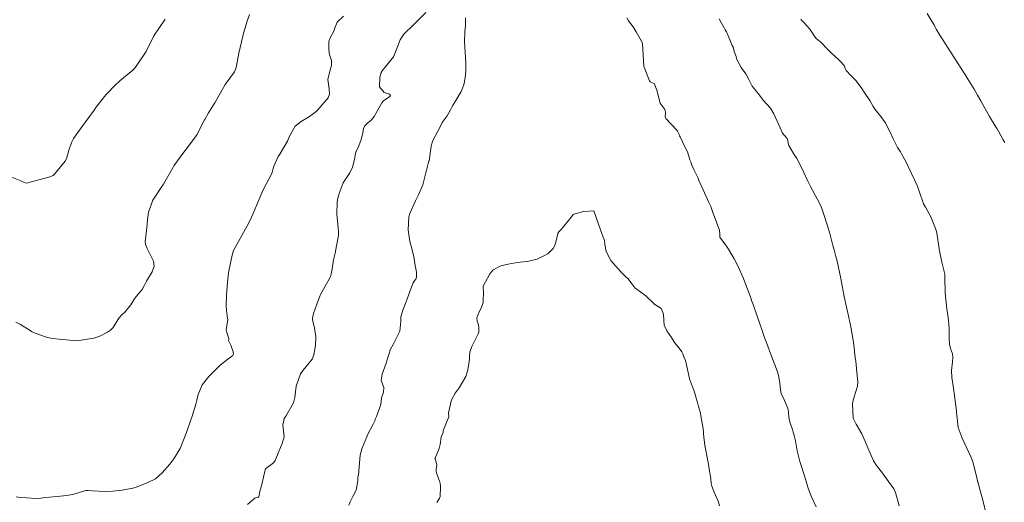
# Model space of a CAD drawing. Units: metres. Extents: x 778035 to 1557710, y 8146213 to 16294653.
# Drawn here: x 778514 to 778578, y 8146935 to 8146967 of the extents above; entities that cross this region are included whole.
import ezdxf

# ---------------------------------------------------------------- set-up
doc = ezdxf.new("R2010")
doc.units = ezdxf.units.M
doc.header["$LTSCALE"] = 25
doc.layers.add('Curva Indice', color=36, linetype='Continuous')

msp = doc.modelspace()

# ---------------------------------------------------------------- linework, layer by layer
at = {"layer": 'Curva Indice', "color": 36, "linetype": 'Continuous', "lineweight": 13, "flags": 128}
for points, elevation in [([(778523.2442, 8146966.7689), (778523.1993, 8146966.7091), (778522.5486, 8146965.7428), (778522.4949, 8146965.649), (778522.0045, 8146964.6693), (778521.8741, 8146964.4612), (778521.3102, 8146963.6453), (778521.1473, 8146963.4482), (778520.3001, 8146962.7466), (778520.2626, 8146962.7146), (778519.9986, 8146962.4556), (778519.4685, 8146961.9212), (778519.3809, 8146961.8233), (778518.7317, 8146961.0003), (778518.6158, 8146960.8438), (778518.0059, 8146960.0097), (778517.8854, 8146959.8439), (778517.2788, 8146958.9872), (778517.1813, 8146958.8203), (778516.9886, 8146958.2889), (778516.8046, 8146957.663), (778516.7307, 8146957.5123), (778516.0196, 8146956.6528), (778515.9328, 8146956.5788), (778515.6635, 8146956.4557), (778514.1952, 8146956.0803), (778514.0501, 8146956.1091), (778513.8436, 8146956.2156), (778513.1717, 8146956.4877)], 145), ([(778523.2442, 8146966.7689), (778523.1993, 8146966.7091), (778522.5486, 8146965.7428), (778522.4949, 8146965.649), (778522.0045, 8146964.6693), (778521.8741, 8146964.4612), (778521.3102, 8146963.6453), (778521.1473, 8146963.4482), (778520.3001, 8146962.7466), (778520.2626, 8146962.7146), (778519.9986, 8146962.4556), (778519.4685, 8146961.9212), (778519.3809, 8146961.8233), (778518.7317, 8146961.0003), (778518.6158, 8146960.8438), (778518.0059, 8146960.0097), (778517.8854, 8146959.8439), (778517.2788, 8146958.9872), (778517.1813, 8146958.8203), (778516.9886, 8146958.2889), (778516.8046, 8146957.663), (778516.7307, 8146957.5123), (778516.0196, 8146956.6528), (778515.9328, 8146956.5788), (778515.6635, 8146956.4557), (778514.1952, 8146956.0803), (778514.0501, 8146956.1091), (778513.8436, 8146956.2156), (778513.1717, 8146956.4877)], 145), ([(778528.7658, 8146967.0719), (778528.5854, 8146966.5737), (778528.343, 8146965.7788), (778528.3338, 8146965.726), (778528.3205, 8146965.6562), (778528.0594, 8146964.5535), (778527.8826, 8146963.6191), (778527.7728, 8146963.3436), (778527.1759, 8146962.5015), (778527.0699, 8146962.3216), (778526.4862, 8146961.3034), (778526.4561, 8146961.2566), (778526.083, 8146960.6606), (778525.8307, 8146960.2286), (778525.8136, 8146960.1962), (778525.3207, 8146959.2288), (778525.2278, 8146959.0898), (778524.5548, 8146958.2084), (778524.4698, 8146958.0904), (778523.8241, 8146957.1999), (778523.7476, 8146957.0805), (778523.2525, 8146956.1984), (778523.1336, 8146955.9983), (778522.9929, 8146955.7904), (778522.4416, 8146954.9538), (778522.1594, 8146954.1821), (778522.0999, 8146953.6742), (778522.058, 8146953.1793), (778521.9403, 8146952.2542), (778521.9631, 8146952.0805), (778522.0861, 8146951.8172), (778522.489, 8146950.9857), (778522.5374, 8146950.662), (778522.3996, 8146950.2805), (778522.0349, 8146949.6747), (778521.9341, 8146949.4558), (778521.7435, 8146949.1301), (778521.3546, 8146948.6724), (778521.2016, 8146948.4525), (778521.0133, 8146948.1436), (778520.652, 8146947.6697), (778520.4338, 8146947.4737), (778520.2347, 8146947.2643), (778519.8572, 8146946.6569), (778519.6942, 8146946.4794), (778519.4792, 8146946.345), (778518.9789, 8146946.0921), (778518.5895, 8146945.9585), (778518.1584, 8146945.8884), (778517.7612, 8146945.8232), (778517.4759, 8146945.7974), (778515.871, 8146945.9429), (778515.6743, 8146945.972), (778515.5442, 8146946.0035), (778514.6531, 8146946.3327), (778514.5333, 8146946.3954), (778514.4388, 8146946.4563), (778513.8105, 8146946.8584), (778513.5083, 8146947.0095)], 142.5), ([(778528.7658, 8146967.0719), (778528.5854, 8146966.5737), (778528.343, 8146965.7788), (778528.3338, 8146965.726), (778528.3205, 8146965.6562), (778528.0594, 8146964.5535), (778527.8826, 8146963.6191), (778527.7728, 8146963.3436), (778527.1759, 8146962.5015), (778527.0699, 8146962.3216), (778526.4862, 8146961.3034), (778526.4561, 8146961.2566), (778526.083, 8146960.6606), (778525.8307, 8146960.2286), (778525.8136, 8146960.1962), (778525.3207, 8146959.2288), (778525.2278, 8146959.0898), (778524.5548, 8146958.2084), (778524.4698, 8146958.0904), (778523.8241, 8146957.1999), (778523.7476, 8146957.0805), (778523.2525, 8146956.1984), (778523.1336, 8146955.9983), (778522.9929, 8146955.7904), (778522.4416, 8146954.9538), (778522.1594, 8146954.1821), (778522.0999, 8146953.6742), (778522.058, 8146953.1793), (778521.9403, 8146952.2542), (778521.9631, 8146952.0805), (778522.0861, 8146951.8172), (778522.489, 8146950.9857), (778522.5374, 8146950.662), (778522.3996, 8146950.2805), (778522.0349, 8146949.6747), (778521.9341, 8146949.4558), (778521.7435, 8146949.1301), (778521.3546, 8146948.6724), (778521.2016, 8146948.4525), (778521.0133, 8146948.1436), (778520.652, 8146947.6697), (778520.4338, 8146947.4737), (778520.2347, 8146947.2643), (778519.8572, 8146946.6569), (778519.6942, 8146946.4794), (778519.4792, 8146946.345), (778518.9789, 8146946.0921), (778518.5895, 8146945.9585), (778518.1584, 8146945.8884), (778517.7612, 8146945.8232), (778517.4759, 8146945.7974), (778515.871, 8146945.9429), (778515.6743, 8146945.972), (778515.5442, 8146946.0035), (778514.6531, 8146946.3327), (778514.5333, 8146946.3954), (778514.4388, 8146946.4563), (778513.8105, 8146946.8584), (778513.5083, 8146947.0095)], 142.5), ([(778534.8808, 8146966.9655), (778534.4882, 8146966.5846), (778534.3127, 8146966.1468), (778534.2866, 8146966.0246), (778534.1545, 8146965.7892), (778533.9785, 8146965.4713), (778533.9426, 8146965.2873), (778533.9266, 8146964.8992), (778533.9627, 8146964.5348), (778534.1039, 8146964.0799), (778534.1077, 8146963.7489), (778534.0214, 8146963.4702), (778533.864, 8146962.8334), (778533.9577, 8146962.2148), (778533.9796, 8146961.8696), (778533.8926, 8146961.645), (778533.2219, 8146960.8611), (778533.1128, 8146960.749), (778532.6764, 8146960.429), (778532.1211, 8146960.0982), (778531.7304, 8146959.7842), (778531.3588, 8146959.1283), (778531.2396, 8146958.8157), (778530.7295, 8146957.9651), (778530.6268, 8146957.8079), (778530.355, 8146957.1879), (778530.2372, 8146956.7953), (778530.1874, 8146956.6639), (778529.6977, 8146955.7167), (778529.5613, 8146955.4319), (778529.2187, 8146954.6203), (778528.9931, 8146954.0908), (778528.7325, 8146953.5267), (778528.3721, 8146952.8551), (778528.1385, 8146952.4642), (778527.7206, 8146951.6726), (778527.6193, 8146951.3732), (778527.4748, 8146950.6669), (778527.389, 8146950.2149), (778527.3206, 8146949.6134), (778527.2799, 8146949.0391), (778527.2544, 8146948.731), (778527.2374, 8146948.0841), (778527.2576, 8146947.7678), (778527.3274, 8146947.2542), (778527.3336, 8146947.172), (778527.2299, 8146946.5081), (778527.27, 8146946.3244), (778527.407, 8146945.9424), (778527.4104, 8146945.8938), (778527.3914, 8146945.8019), (778527.5301, 8146945.506), (778527.6964, 8146945.0709), (778527.7027, 8146944.9229), (778527.6656, 8146944.8392), (778527.3501, 8146944.5856), (778526.849, 8146944.2102), (778526.5605, 8146943.9227), (778526.1044, 8146943.4593), (778525.6595, 8146942.9156), (778525.4059, 8146942.2795), (778525.3293, 8146941.9168), (778525.2553, 8146941.6462), (778525.0096, 8146940.881), (778524.9268, 8146940.6255), (778524.6431, 8146939.8134), (778524.4348, 8146939.2678), (778524.2223, 8146938.7603), (778523.8273, 8146938.0898), (778523.5471, 8146937.7477), (778523.0606, 8146937.1743), (778522.6212, 8146936.7845), (778522.1214, 8146936.5399), (778521.4177, 8146936.2619), (778521.1408, 8146936.1722), (778520.4522, 8146936.0401), (778520.2318, 8146936.0154), (778519.8335, 8146935.9815), (778519.3128, 8146935.9596), (778518.5142, 8146935.9925), (778518.1735, 8146936.0162), (778518.0962, 8146936.0134), (778517.9233, 8146935.9732), (778517.222, 8146935.7672), (778516.8221, 8146935.6952), (778516.212, 8146935.6425), (778515.4513, 8146935.5761), (778515.1289, 8146935.523), (778514.8381, 8146935.4998), (778514.1949, 8146935.5436), (778513.7805, 8146935.5739), (778513.5374, 8146935.6082)], 140), ([(778534.8808, 8146966.9655), (778534.4882, 8146966.5846), (778534.3127, 8146966.1468), (778534.2866, 8146966.0246), (778534.1545, 8146965.7892), (778533.9785, 8146965.4713), (778533.9426, 8146965.2873), (778533.9266, 8146964.8992), (778533.9627, 8146964.5348), (778534.1039, 8146964.0799), (778534.1077, 8146963.7489), (778534.0214, 8146963.4702), (778533.864, 8146962.8334), (778533.9577, 8146962.2148), (778533.9796, 8146961.8696), (778533.8926, 8146961.645), (778533.2219, 8146960.8611), (778533.1128, 8146960.749), (778532.6764, 8146960.429), (778532.1211, 8146960.0982), (778531.7304, 8146959.7842), (778531.3588, 8146959.1283), (778531.2396, 8146958.8157), (778530.7295, 8146957.9651), (778530.6268, 8146957.8079), (778530.355, 8146957.1879), (778530.2372, 8146956.7953), (778530.1874, 8146956.6639), (778529.6977, 8146955.7167), (778529.5613, 8146955.4319), (778529.2187, 8146954.6203), (778528.9931, 8146954.0908), (778528.7325, 8146953.5267), (778528.3721, 8146952.8551), (778528.1385, 8146952.4642), (778527.7206, 8146951.6726), (778527.6193, 8146951.3732), (778527.4748, 8146950.6669), (778527.389, 8146950.2149), (778527.3206, 8146949.6134), (778527.2799, 8146949.0391), (778527.2544, 8146948.731), (778527.2374, 8146948.0841), (778527.2576, 8146947.7678), (778527.3274, 8146947.2542), (778527.3336, 8146947.172), (778527.2299, 8146946.5081), (778527.27, 8146946.3244), (778527.407, 8146945.9424), (778527.4104, 8146945.8938), (778527.3914, 8146945.8019), (778527.5301, 8146945.506), (778527.6964, 8146945.0709), (778527.7027, 8146944.9229), (778527.6656, 8146944.8392), (778527.3501, 8146944.5856), (778526.849, 8146944.2102), (778526.5605, 8146943.9227), (778526.1044, 8146943.4593), (778525.6595, 8146942.9156), (778525.4059, 8146942.2795), (778525.3293, 8146941.9168), (778525.2553, 8146941.6462), (778525.0096, 8146940.881), (778524.9268, 8146940.6255), (778524.6431, 8146939.8134), (778524.4348, 8146939.2678), (778524.2223, 8146938.7603), (778523.8273, 8146938.0898), (778523.5471, 8146937.7477), (778523.0606, 8146937.1743), (778522.6212, 8146936.7845), (778522.1214, 8146936.5399), (778521.4177, 8146936.2619), (778521.1408, 8146936.1722), (778520.4522, 8146936.0401), (778520.2318, 8146936.0154), (778519.8335, 8146935.9815), (778519.3128, 8146935.9596), (778518.5142, 8146935.9925), (778518.1735, 8146936.0162), (778518.0962, 8146936.0134), (778517.9233, 8146935.9732), (778517.222, 8146935.7672), (778516.8221, 8146935.6952), (778516.212, 8146935.6425), (778515.4513, 8146935.5761), (778515.1289, 8146935.523), (778514.8381, 8146935.4998), (778514.1949, 8146935.5436), (778513.7805, 8146935.5739), (778513.5374, 8146935.6082)], 140), ([(778540.2691, 8146967.2048), (778539.614, 8146966.5426), (778539.4648, 8146966.4008), (778538.8304, 8146965.7886), (778538.5916, 8146965.4247), (778538.1801, 8146964.3489), (778538.1567, 8146964.3057), (778537.4158, 8146963.4021), (778537.3455, 8146963.2808), (778537.2582, 8146962.9901), (778537.232, 8146962.3634), (778537.5349, 8146961.9753), (778537.9018, 8146961.8689), (778537.9522, 8146961.7979), (778537.9131, 8146961.7351), (778537.5116, 8146961.4363), (778537.3995, 8146961.3062), (778536.8991, 8146960.4281), (778536.7205, 8146960.2117), (778536.4517, 8146959.9965), (778536.2572, 8146959.7912), (778536.2022, 8146959.6383), (778536.1552, 8146959.3412), (778536.0307, 8146958.8513), (778535.8454, 8146958.4075), (778535.7495, 8146958.2077), (778535.6834, 8146958.0015), (778535.6019, 8146957.6144), (778535.4687, 8146957.1142), (778535.2948, 8146956.753), (778534.8739, 8146956.0988), (778534.6062, 8146955.4085), (778534.528, 8146955.0852), (778534.4817, 8146954.8564), (778534.4467, 8146954.0247), (778534.5411, 8146953.1888), (778534.5755, 8146952.9208), (778534.5579, 8146952.6535), (778534.4384, 8146951.9786), (778534.3384, 8146951.4972), (778534.2401, 8146951.0694), (778534.1491, 8146950.4818), (778534.0912, 8146950.1567), (778534.0334, 8146949.9868), (778533.972, 8146949.858), (778533.5805, 8146949.163), (778533.4169, 8146948.8476), (778533.3128, 8146948.5822), (778533.1598, 8146948.1772), (778532.9263, 8146947.5622), (778532.8653, 8146947.2724), (778532.8705, 8146947.1831), (778532.9997, 8146946.6235), (778533.0802, 8146946.0625), (778533.0545, 8146945.4906), (778532.9498, 8146944.8814), (778532.8417, 8146944.6006), (778532.2541, 8146943.8671), (778532.0955, 8146943.6279), (778531.8026, 8146942.8249), (778531.7113, 8146942.0807), (778531.6302, 8146941.7493), (778531.1215, 8146940.8732), (778531.0287, 8146940.7243), (778530.9376, 8146940.2958), (778531.0133, 8146939.5249), (778530.8916, 8146939.084), (778530.6751, 8146938.5584), (778530.4401, 8146937.9739), (778530.3275, 8146937.8392), (778529.8287, 8146937.4631), (778529.8103, 8146937.4331), (778529.7891, 8146937.3695), (778529.5542, 8146936.4262), (778529.4404, 8146935.9509), (778529.3631, 8146935.6025), (778529.3585, 8146935.597), (778529.3282, 8146935.5829), (778529.1141, 8146935.5172), (778528.9825, 8146935.4169), (778528.6157, 8146935.1055)], 137.5), ([(778540.2691, 8146967.2048), (778539.614, 8146966.5426), (778539.4648, 8146966.4008), (778538.8304, 8146965.7886), (778538.5916, 8146965.4247), (778538.1801, 8146964.3489), (778538.1567, 8146964.3057), (778537.4158, 8146963.4021), (778537.3455, 8146963.2808), (778537.2582, 8146962.9901), (778537.232, 8146962.3634), (778537.5349, 8146961.9753), (778537.9018, 8146961.8689), (778537.9522, 8146961.7979), (778537.9131, 8146961.7351), (778537.5116, 8146961.4363), (778537.3995, 8146961.3062), (778536.8991, 8146960.4281), (778536.7205, 8146960.2117), (778536.4517, 8146959.9965), (778536.2572, 8146959.7912), (778536.2022, 8146959.6383), (778536.1552, 8146959.3412), (778536.0307, 8146958.8513), (778535.8454, 8146958.4075), (778535.7495, 8146958.2077), (778535.6834, 8146958.0015), (778535.6019, 8146957.6144), (778535.4687, 8146957.1142), (778535.2948, 8146956.753), (778534.8739, 8146956.0988), (778534.6062, 8146955.4085), (778534.528, 8146955.0852), (778534.4817, 8146954.8564), (778534.4467, 8146954.0247), (778534.5411, 8146953.1888), (778534.5755, 8146952.9208), (778534.5579, 8146952.6535), (778534.4384, 8146951.9786), (778534.3384, 8146951.4972), (778534.2401, 8146951.0694), (778534.1491, 8146950.4818), (778534.0912, 8146950.1567), (778534.0334, 8146949.9868), (778533.972, 8146949.858), (778533.5805, 8146949.163), (778533.4169, 8146948.8476), (778533.3128, 8146948.5822), (778533.1598, 8146948.1772), (778532.9263, 8146947.5622), (778532.8653, 8146947.2724), (778532.8705, 8146947.1831), (778532.9997, 8146946.6235), (778533.0802, 8146946.0625), (778533.0545, 8146945.4906), (778532.9498, 8146944.8814), (778532.8417, 8146944.6006), (778532.2541, 8146943.8671), (778532.0955, 8146943.6279), (778531.8026, 8146942.8249), (778531.7113, 8146942.0807), (778531.6302, 8146941.7493), (778531.1215, 8146940.8732), (778531.0287, 8146940.7243), (778530.9376, 8146940.2958), (778531.0133, 8146939.5249), (778530.8916, 8146939.084), (778530.6751, 8146938.5584), (778530.4401, 8146937.9739), (778530.3275, 8146937.8392), (778529.8287, 8146937.4631), (778529.8103, 8146937.4331), (778529.7891, 8146937.3695), (778529.5542, 8146936.4262), (778529.4404, 8146935.9509), (778529.3631, 8146935.6025), (778529.3585, 8146935.597), (778529.3282, 8146935.5829), (778529.1141, 8146935.5172), (778528.9825, 8146935.4169), (778528.6157, 8146935.1055)], 137.5), ([(778542.8537, 8146966.8573), (778542.8436, 8146966.3399), (778542.806, 8146965.9364), (778542.7812, 8146965.2811), (778542.8389, 8146964.5897), (778542.8606, 8146964.2908), (778542.8785, 8146963.8809), (778542.8822, 8146963.4062), (778542.8375, 8146962.9457), (778542.7395, 8146962.4843), (778542.577, 8146962.0414), (778542.2269, 8146961.4748), (778541.9981, 8146961.1151), (778541.8775, 8146960.857), (778541.654, 8146960.471), (778541.3332, 8146960.0187), (778541.1729, 8146959.7051), (778541.047, 8146959.4541), (778540.7177, 8146958.8515), (778540.623, 8146958.5141), (778540.6152, 8146958.4635), (778540.5214, 8146957.8612), (778540.4735, 8146957.5375), (778540.4676, 8146957.5106), (778540.421, 8146957.3557), (778540.1591, 8146956.3098), (778540.0585, 8146955.9541), (778539.7848, 8146955.3163), (778539.5816, 8146954.9233), (778539.2231, 8146954.1036), (778539.1658, 8146953.8684), (778539.1217, 8146953.0339), (778539.2246, 8146952.2669), (778539.3529, 8146951.8174), (778539.475, 8146951.2747), (778539.5705, 8146950.6964), (778539.6489, 8146950.2656), (778539.6568, 8146949.9462), (778539.6118, 8146949.8156), (778539.5058, 8146949.6764), (778539.4382, 8146949.574), (778539.2418, 8146949.0782), (778539.0694, 8146948.565), (778539.0411, 8146948.5006), (778539.0226, 8146948.4575), (778538.9587, 8146948.2801), (778538.762, 8146947.7865), (778538.6383, 8146947.362), (778538.6312, 8146947.0734), (778538.5595, 8146946.4147), (778538.1371, 8146945.5549), (778537.9634, 8146945.2363), (778537.8269, 8146944.8252), (778537.6705, 8146944.3299), (778537.4128, 8146943.6193), (778537.354, 8146943.2255), (778537.4794, 8146942.844), (778537.5197, 8146942.7506), (778537.4923, 8146942.4306), (778537.3812, 8146942.0634), (778537.3174, 8146941.6191), (778537.3068, 8146941.5677), (778537.0392, 8146940.8533), (778536.968, 8146940.6831), (778536.9536, 8146940.6263), (778536.9543, 8146940.6241), (778536.9542, 8146940.6195), (778536.822, 8146940.3591), (778536.4609, 8146939.6555), (778536.4046, 8146939.5299), (778536.0918, 8146938.7317), (778535.9886, 8146938.3201), (778535.8641, 8146937.0444), (778535.848, 8146936.9732), (778535.8311, 8146936.8535), (778535.8367, 8146936.6581), (778535.7118, 8146936.0447), (778535.4954, 8146935.6286), (778535.3294, 8146935.2796), (778535.2459, 8146935.0705)], 135), ([(778542.8537, 8146966.8573), (778542.8436, 8146966.3399), (778542.806, 8146965.9364), (778542.7812, 8146965.2811), (778542.8389, 8146964.5897), (778542.8606, 8146964.2908), (778542.8785, 8146963.8809), (778542.8822, 8146963.4062), (778542.8375, 8146962.9457), (778542.7395, 8146962.4843), (778542.577, 8146962.0414), (778542.2269, 8146961.4748), (778541.9981, 8146961.1151), (778541.8775, 8146960.857), (778541.654, 8146960.471), (778541.3332, 8146960.0187), (778541.1729, 8146959.7051), (778541.047, 8146959.4541), (778540.7177, 8146958.8515), (778540.623, 8146958.5141), (778540.6152, 8146958.4635), (778540.5214, 8146957.8612), (778540.4735, 8146957.5375), (778540.4676, 8146957.5106), (778540.421, 8146957.3557), (778540.1591, 8146956.3098), (778540.0585, 8146955.9541), (778539.7848, 8146955.3163), (778539.5816, 8146954.9233), (778539.2231, 8146954.1036), (778539.1658, 8146953.8684), (778539.1217, 8146953.0339), (778539.2246, 8146952.2669), (778539.3529, 8146951.8174), (778539.475, 8146951.2747), (778539.5705, 8146950.6964), (778539.6489, 8146950.2656), (778539.6568, 8146949.9462), (778539.6118, 8146949.8156), (778539.5058, 8146949.6764), (778539.4382, 8146949.574), (778539.2418, 8146949.0782), (778539.0694, 8146948.565), (778539.0411, 8146948.5006), (778539.0226, 8146948.4575), (778538.9587, 8146948.2801), (778538.762, 8146947.7865), (778538.6383, 8146947.362), (778538.6312, 8146947.0734), (778538.5595, 8146946.4147), (778538.1371, 8146945.5549), (778537.9634, 8146945.2363), (778537.8269, 8146944.8252), (778537.6705, 8146944.3299), (778537.4128, 8146943.6193), (778537.354, 8146943.2255), (778537.4794, 8146942.844), (778537.5197, 8146942.7506), (778537.4923, 8146942.4306), (778537.3812, 8146942.0634), (778537.3174, 8146941.6191), (778537.3068, 8146941.5677), (778537.0392, 8146940.8533), (778536.968, 8146940.6831), (778536.9536, 8146940.6263), (778536.9543, 8146940.6241), (778536.9542, 8146940.6195), (778536.822, 8146940.3591), (778536.4609, 8146939.6555), (778536.4046, 8146939.5299), (778536.0918, 8146938.7317), (778535.9886, 8146938.3201), (778535.8641, 8146937.0444), (778535.848, 8146936.9732), (778535.8311, 8146936.8535), (778535.8367, 8146936.6581), (778535.7118, 8146936.0447), (778535.4954, 8146935.6286), (778535.3294, 8146935.2796), (778535.2459, 8146935.0705)], 135), ([(778565.7406, 8146934.9611), (778565.4097, 8146935.6574), (778565.1971, 8146936.2325), (778565.058, 8146936.6944), (778564.7768, 8146937.5942), (778564.7336, 8146937.7296), (778564.6788, 8146937.9069), (778564.5013, 8146938.6119), (778564.3811, 8146939.2567), (778564.3061, 8146939.6029), (778564.1419, 8146940.1333), (778564.0356, 8146940.4259), (778563.9634, 8146940.7854), (778563.9446, 8146941.1235), (778563.8894, 8146941.3896), (778563.6732, 8146941.8846), (778563.463, 8146942.3479), (778563.406, 8146942.5881), (778563.3603, 8146943.0402), (778563.282, 8146943.5332), (778563.2177, 8146943.7582), (778562.7698, 8146944.963), (778562.6958, 8146945.1447), (778562.6811, 8146945.1858), (778562.6778, 8146945.1965), (778562.59, 8146945.429), (778562.305, 8146946.1827), (778562.2513, 8146946.3332), (778562.0154, 8146947.037), (778561.9372, 8146947.2639), (778561.5972, 8146948.2159), (778561.5261, 8146948.4166), (778561.4866, 8146948.5249), (778561.087, 8146949.6105), (778560.9927, 8146949.8545), (778560.8909, 8146950.1003), (778560.733, 8146950.4449), (778560.4881, 8146950.9349), (778560.3866, 8146951.1258), (778560.0253, 8146951.7739), (778559.8969, 8146951.9703), (778559.461, 8146952.5486), (778559.4523, 8146952.5818), (778559.4498, 8146952.7345), (778559.4376, 8146952.9759), (778559.4321, 8146953.0053), (778559.2647, 8146953.4535), (778559.2096, 8146953.5966), (778559.0262, 8146954.0838), (778558.911, 8146954.4122), (778558.8573, 8146954.5504), (778558.7393, 8146954.8193), (778558.3673, 8146955.6464), (778558.0917, 8146956.2533), (778558.0291, 8146956.3905), (778557.7613, 8146956.9714), (778557.6347, 8146957.254), (778557.5841, 8146957.3826), (778557.5499, 8146957.4678), (778557.499, 8146957.6047), (778557.3647, 8146958.0539), (778557.3225, 8146958.1547), (778557.1539, 8146958.4794), (778557.0203, 8146958.7771), (778556.8684, 8146959.0952), (778556.8305, 8146959.1653), (778556.7898, 8146959.2436), (778556.6814, 8146959.4593), (778556.6376, 8146959.525), (778555.9238, 8146960.3009), (778555.8953, 8146960.3708), (778555.9067, 8146960.6993), (778555.8614, 8146960.8681), (778555.5968, 8146961.2172), (778555.549, 8146961.3003), (778555.3421, 8146962.1491), (778555.1673, 8146962.5626), (778554.9536, 8146962.6646), (778554.9028, 8146962.6849), (778554.865, 8146962.7396), (778554.5042, 8146963.6471), (778554.4928, 8146963.6961), (778554.3981, 8146965.181), (778554.3896, 8146965.2206), (778554.3398, 8146965.3257), (778553.992, 8146965.9491), (778553.7882, 8146966.267), (778553.5025, 8146966.66), (778553.3899, 8146966.8612)], 135), ([(778565.7406, 8146934.9611), (778565.4097, 8146935.6574), (778565.1971, 8146936.2325), (778565.058, 8146936.6944), (778564.7768, 8146937.5942), (778564.7336, 8146937.7296), (778564.6788, 8146937.9069), (778564.5013, 8146938.6119), (778564.3811, 8146939.2567), (778564.3061, 8146939.6029), (778564.1419, 8146940.1333), (778564.0356, 8146940.4259), (778563.9634, 8146940.7854), (778563.9446, 8146941.1235), (778563.8894, 8146941.3896), (778563.6732, 8146941.8846), (778563.463, 8146942.3479), (778563.406, 8146942.5881), (778563.3603, 8146943.0402), (778563.282, 8146943.5332), (778563.2177, 8146943.7582), (778562.7698, 8146944.963), (778562.6958, 8146945.1447), (778562.6811, 8146945.1858), (778562.6778, 8146945.1965), (778562.59, 8146945.429), (778562.305, 8146946.1827), (778562.2513, 8146946.3332), (778562.0154, 8146947.037), (778561.9372, 8146947.2639), (778561.5972, 8146948.2159), (778561.5261, 8146948.4166), (778561.4866, 8146948.5249), (778561.087, 8146949.6105), (778560.9927, 8146949.8545), (778560.8909, 8146950.1003), (778560.733, 8146950.4449), (778560.4881, 8146950.9349), (778560.3866, 8146951.1258), (778560.0253, 8146951.7739), (778559.8969, 8146951.9703), (778559.461, 8146952.5486), (778559.4523, 8146952.5818), (778559.4498, 8146952.7345), (778559.4376, 8146952.9759), (778559.4321, 8146953.0053), (778559.2647, 8146953.4535), (778559.2096, 8146953.5966), (778559.0262, 8146954.0838), (778558.911, 8146954.4122), (778558.8573, 8146954.5504), (778558.7393, 8146954.8193), (778558.3673, 8146955.6464), (778558.0917, 8146956.2533), (778558.0291, 8146956.3905), (778557.7613, 8146956.9714), (778557.6347, 8146957.254), (778557.5841, 8146957.3826), (778557.5499, 8146957.4678), (778557.499, 8146957.6047), (778557.3647, 8146958.0539), (778557.3225, 8146958.1547), (778557.1539, 8146958.4794), (778557.0203, 8146958.7771), (778556.8684, 8146959.0952), (778556.8305, 8146959.1653), (778556.7898, 8146959.2436), (778556.6814, 8146959.4593), (778556.6376, 8146959.525), (778555.9238, 8146960.3009), (778555.8953, 8146960.3708), (778555.9067, 8146960.6993), (778555.8614, 8146960.8681), (778555.5968, 8146961.2172), (778555.549, 8146961.3003), (778555.3421, 8146962.1491), (778555.1673, 8146962.5626), (778554.9536, 8146962.6646), (778554.9028, 8146962.6849), (778554.865, 8146962.7396), (778554.5042, 8146963.6471), (778554.4928, 8146963.6961), (778554.3981, 8146965.181), (778554.3896, 8146965.2206), (778554.3398, 8146965.3257), (778553.992, 8146965.9491), (778553.7882, 8146966.267), (778553.5025, 8146966.66), (778553.3899, 8146966.8612)], 135), ([(778571.1512, 8146935.0243), (778570.9205, 8146935.9011), (778570.8118, 8146936.1419), (778569.9978, 8146937.2509), (778569.6745, 8146937.6581), (778569.4746, 8146937.9638), (778569.3209, 8146938.3061), (778569.1174, 8146938.8053), (778568.9576, 8146939.1826), (778568.7235, 8146939.7192), (778568.353, 8146940.3587), (778568.157, 8146940.7484), (778568.1004, 8146941.6549), (778568.1303, 8146941.82), (778568.2209, 8146942.1306), (778568.4264, 8146942.8293), (778568.4548, 8146943.1037), (778568.4031, 8146943.7337), (778568.3183, 8146944.4661), (778568.2939, 8146944.6767), (778568.1964, 8146945.5229), (778568.1727, 8146945.6878), (778568.1273, 8146945.9585), (778567.9752, 8146946.8172), (778567.8322, 8146947.5025), (778567.7204, 8146947.9845), (778567.5649, 8146948.6739), (778567.4407, 8146949.3741), (778567.358, 8146949.8534), (778567.1071, 8146950.9927), (778567.0291, 8146951.2989), (778566.914, 8146951.7251), (778566.8754, 8146951.8617), (778566.836, 8146952.0037), (778566.6032, 8146952.8828), (778566.5247, 8146953.1306), (778566.4725, 8146953.2825), (778566.2203, 8146954.0948), (778566.0849, 8146954.4918), (778565.9808, 8146954.7173), (778565.5409, 8146955.52), (778565.3599, 8146955.8553), (778565.2615, 8146956.0711), (778565.2065, 8146956.197), (778564.9212, 8146956.8035), (778564.7277, 8146957.2144), (778564.4711, 8146957.6899), (778564.2613, 8146958.0168), (778563.9636, 8146958.5216), (778563.9407, 8146958.5994), (778563.8701, 8146958.9428), (778563.8511, 8146958.9805), (778563.5455, 8146959.342), (778563.4917, 8146959.4375), (778563.1969, 8146960.1132), (778562.9746, 8146960.5876), (778562.7555, 8146960.9678), (778562.5087, 8146961.2413), (778562.4984, 8146961.2502), (778562.2757, 8146961.4775), (778562.0347, 8146961.8078), (778561.7705, 8146962.1405), (778561.5686, 8146962.3978), (778561.5348, 8146962.453), (778561.512, 8146962.4957), (778561.337, 8146962.8401), (778561.1461, 8146963.193), (778561.0953, 8146963.2684), (778560.9339, 8146963.4806), (778560.8376, 8146963.6237), (778560.5802, 8146964.0933), (778560.5451, 8146964.2083), (778560.5147, 8146964.3296), (778560.391, 8146964.6652), (778560.3424, 8146964.8703), (778560.3178, 8146964.943), (778560.2596, 8146965.0474), (778559.9939, 8146965.6769), (778559.8857, 8146965.9366), (778559.8093, 8146966.0802), (778559.7435, 8146966.1947), (778559.568, 8146966.518), (778559.4086, 8146966.8014)], 137.5), ([(778571.1512, 8146935.0243), (778570.9205, 8146935.9011), (778570.8118, 8146936.1419), (778569.9978, 8146937.2509), (778569.6745, 8146937.6581), (778569.4746, 8146937.9638), (778569.3209, 8146938.3061), (778569.1174, 8146938.8053), (778568.9576, 8146939.1826), (778568.7235, 8146939.7192), (778568.353, 8146940.3587), (778568.157, 8146940.7484), (778568.1004, 8146941.6549), (778568.1303, 8146941.82), (778568.2209, 8146942.1306), (778568.4264, 8146942.8293), (778568.4548, 8146943.1037), (778568.4031, 8146943.7337), (778568.3183, 8146944.4661), (778568.2939, 8146944.6767), (778568.1964, 8146945.5229), (778568.1727, 8146945.6878), (778568.1273, 8146945.9585), (778567.9752, 8146946.8172), (778567.8322, 8146947.5025), (778567.7204, 8146947.9845), (778567.5649, 8146948.6739), (778567.4407, 8146949.3741), (778567.358, 8146949.8534), (778567.1071, 8146950.9927), (778567.0291, 8146951.2989), (778566.914, 8146951.7251), (778566.8754, 8146951.8617), (778566.836, 8146952.0037), (778566.6032, 8146952.8828), (778566.5247, 8146953.1306), (778566.4725, 8146953.2825), (778566.2203, 8146954.0948), (778566.0849, 8146954.4918), (778565.9808, 8146954.7173), (778565.5409, 8146955.52), (778565.3599, 8146955.8553), (778565.2615, 8146956.0711), (778565.2065, 8146956.197), (778564.9212, 8146956.8035), (778564.7277, 8146957.2144), (778564.4711, 8146957.6899), (778564.2613, 8146958.0168), (778563.9636, 8146958.5216), (778563.9407, 8146958.5994), (778563.8701, 8146958.9428), (778563.8511, 8146958.9805), (778563.5455, 8146959.342), (778563.4917, 8146959.4375), (778563.1969, 8146960.1132), (778562.9746, 8146960.5876), (778562.7555, 8146960.9678), (778562.5087, 8146961.2413), (778562.4984, 8146961.2502), (778562.2757, 8146961.4775), (778562.0347, 8146961.8078), (778561.7705, 8146962.1405), (778561.5686, 8146962.3978), (778561.5348, 8146962.453), (778561.512, 8146962.4957), (778561.337, 8146962.8401), (778561.1461, 8146963.193), (778561.0953, 8146963.2684), (778560.9339, 8146963.4806), (778560.8376, 8146963.6237), (778560.5802, 8146964.0933), (778560.5451, 8146964.2083), (778560.5147, 8146964.3296), (778560.391, 8146964.6652), (778560.3424, 8146964.8703), (778560.3178, 8146964.943), (778560.2596, 8146965.0474), (778559.9939, 8146965.6769), (778559.8857, 8146965.9366), (778559.8093, 8146966.0802), (778559.7435, 8146966.1947), (778559.568, 8146966.518), (778559.4086, 8146966.8014)], 137.5), ([(778576.8826, 8146934.303), (778576.6043, 8146935.4824), (778576.5152, 8146935.7795), (778576.2806, 8146936.5991), (778576.2756, 8146936.617), (778576.2402, 8146936.7657), (778576.1222, 8146937.3148), (778575.964, 8146937.8962), (778575.8617, 8146938.1672), (778575.4511, 8146939.0694), (778575.2705, 8146939.4316), (778575.0082, 8146940.1314), (778574.9062, 8146941.1248), (778574.9059, 8146941.1707), (778574.9023, 8146941.222), (778574.6979, 8146942.6927), (778574.589, 8146943.3868), (778574.5758, 8146943.851), (778574.639, 8146944.4188), (778574.6676, 8146944.7182), (778574.6461, 8146944.9391), (778574.5127, 8146945.2886), (778574.433, 8146945.5742), (778574.4189, 8146945.9601), (778574.428, 8146946.5729), (778574.4055, 8146946.8846), (778574.3469, 8146947.314), (778574.2696, 8146947.8778), (778574.2209, 8146948.2611), (778574.1695, 8146948.9409), (778574.143, 8146949.9193), (778574.1387, 8146950.0481), (778574.1273, 8146950.1286), (778573.9349, 8146950.9261), (778573.7637, 8146951.772), (778573.7589, 8146951.8032), (778573.6168, 8146952.8109), (778573.5955, 8146952.9136), (778573.5355, 8146953.1067), (778573.2261, 8146953.8673), (778572.8703, 8146954.5075), (778572.7543, 8146954.7156), (778572.6952, 8146954.8612), (778572.4997, 8146955.4246), (778572.3653, 8146955.8145), (778572.3248, 8146955.9175), (778572.1686, 8146956.2498), (778571.7454, 8146957.1634), (778571.6163, 8146957.441), (778571.297, 8146958.025), (778571.2386, 8146958.1119), (778571.0562, 8146958.3896), (778570.7623, 8146958.9625), (778570.5679, 8146959.4056), (778570.2523, 8146960.0231), (778569.9583, 8146960.4249), (778569.5945, 8146960.8727), (778569.4631, 8146961.076), (778569.335, 8146961.3155), (778569.2419, 8146961.4715), (778568.8762, 8146962.0157), (778568.6728, 8146962.3052), (778568.3177, 8146962.7656), (778568.024, 8146963.0799), (778567.6986, 8146963.4281), (778567.6379, 8146963.5606), (778567.5567, 8146963.7579), (778567.3532, 8146963.9926), (778567.1958, 8146964.1324), (778566.7709, 8146964.5306), (778566.6472, 8146964.6446), (778566.5165, 8146964.7734), (778566.0317, 8146965.2849), (778565.9663, 8146965.3386), (778565.7466, 8146965.5064), (778565.6299, 8146965.6547), (778565.3245, 8146966.1158), (778564.9245, 8146966.5454), (778564.8005, 8146966.6859), (778564.7392, 8146966.7594)], 140), ([(778576.8826, 8146934.303), (778576.6043, 8146935.4824), (778576.5152, 8146935.7795), (778576.2806, 8146936.5991), (778576.2756, 8146936.617), (778576.2402, 8146936.7657), (778576.1222, 8146937.3148), (778575.964, 8146937.8962), (778575.8617, 8146938.1672), (778575.4511, 8146939.0694), (778575.2705, 8146939.4316), (778575.0082, 8146940.1314), (778574.9062, 8146941.1248), (778574.9059, 8146941.1707), (778574.9023, 8146941.222), (778574.6979, 8146942.6927), (778574.589, 8146943.3868), (778574.5758, 8146943.851), (778574.639, 8146944.4188), (778574.6676, 8146944.7182), (778574.6461, 8146944.9391), (778574.5127, 8146945.2886), (778574.433, 8146945.5742), (778574.4189, 8146945.9601), (778574.428, 8146946.5729), (778574.4055, 8146946.8846), (778574.3469, 8146947.314), (778574.2696, 8146947.8778), (778574.2209, 8146948.2611), (778574.1695, 8146948.9409), (778574.143, 8146949.9193), (778574.1387, 8146950.0481), (778574.1273, 8146950.1286), (778573.9349, 8146950.9261), (778573.7637, 8146951.772), (778573.7589, 8146951.8032), (778573.6168, 8146952.8109), (778573.5955, 8146952.9136), (778573.5355, 8146953.1067), (778573.2261, 8146953.8673), (778572.8703, 8146954.5075), (778572.7543, 8146954.7156), (778572.6952, 8146954.8612), (778572.4997, 8146955.4246), (778572.3653, 8146955.8145), (778572.3248, 8146955.9175), (778572.1686, 8146956.2498), (778571.7454, 8146957.1634), (778571.6163, 8146957.441), (778571.297, 8146958.025), (778571.2386, 8146958.1119), (778571.0562, 8146958.3896), (778570.7623, 8146958.9625), (778570.5679, 8146959.4056), (778570.2523, 8146960.0231), (778569.9583, 8146960.4249), (778569.5945, 8146960.8727), (778569.4631, 8146961.076), (778569.335, 8146961.3155), (778569.2419, 8146961.4715), (778568.8762, 8146962.0157), (778568.6728, 8146962.3052), (778568.3177, 8146962.7656), (778568.024, 8146963.0799), (778567.6986, 8146963.4281), (778567.6379, 8146963.5606), (778567.5567, 8146963.7579), (778567.3532, 8146963.9926), (778567.1958, 8146964.1324), (778566.7709, 8146964.5306), (778566.6472, 8146964.6446), (778566.5165, 8146964.7734), (778566.0317, 8146965.2849), (778565.9663, 8146965.3386), (778565.7466, 8146965.5064), (778565.6299, 8146965.6547), (778565.3245, 8146966.1158), (778564.9245, 8146966.5454), (778564.8005, 8146966.6859), (778564.7392, 8146966.7594)], 140), ([(778578.0487, 8146958.7182), (778577.9521, 8146958.9034), (778577.6365, 8146959.4686), (778577.5485, 8146959.6141), (778577.4884, 8146959.7096), (778577.0557, 8146960.4166), (778576.7468, 8146960.9568), (778576.4816, 8146961.4435), (778576.2734, 8146961.8135), (778576.0414, 8146962.2059), (778575.6164, 8146962.9082), (778575.4146, 8146963.231), (778575.3638, 8146963.3103), (778574.7375, 8146964.2767), (778574.1522, 8146965.1797), (778573.8061, 8146965.7191), (778573.5721, 8146966.1125), (778573.5119, 8146966.2546), (778573.4392, 8146966.397), (778573.3099, 8146966.5955), (778572.9891, 8146967.1456)], 142.5), ([(778578.0487, 8146958.7182), (778577.9521, 8146958.9034), (778577.6365, 8146959.4686), (778577.5485, 8146959.6141), (778577.4884, 8146959.7096), (778577.0557, 8146960.4166), (778576.7468, 8146960.9568), (778576.4816, 8146961.4435), (778576.2734, 8146961.8135), (778576.0414, 8146962.2059), (778575.6164, 8146962.9082), (778575.4146, 8146963.231), (778575.3638, 8146963.3103), (778574.7375, 8146964.2767), (778574.1522, 8146965.1797), (778573.8061, 8146965.7191), (778573.5721, 8146966.1125), (778573.5119, 8146966.2546), (778573.4392, 8146966.397), (778573.3099, 8146966.5955), (778572.9891, 8146967.1456)], 142.5), ([(778551.221, 8146954.274), (778550.5587, 8146954.213), (778549.9297, 8146954.0502), (778549.8883, 8146954.0204), (778549.8411, 8146953.967), (778549.7672, 8146953.8779), (778549.0894, 8146953.0596), (778548.9538, 8146952.9025), (778548.8868, 8146952.7927), (778548.7467, 8146952.2262), (778548.6692, 8146951.9716), (778548.5755, 8146951.8133), (778548.2164, 8146951.473), (778547.5267, 8146951.121), (778546.8883, 8146950.9517), (778546.6452, 8146950.9303), (778546.4233, 8146950.9256), (778545.8266, 8146950.8366), (778545.1624, 8146950.672), (778544.6618, 8146950.4261), (778544.4514, 8146950.1485), (778544.0059, 8146949.3465), (778544.0092, 8146949.2004), (778544.0331, 8146949.0716), (778544.0042, 8146948.279), (778543.8719, 8146947.9105), (778543.7187, 8146947.6372), (778543.6005, 8146947.291), (778543.6074, 8146947.0708), (778543.6759, 8146946.8956), (778543.6946, 8146946.8277), (778543.7152, 8146946.6632), (778543.7317, 8146946.3595), (778543.6865, 8146946.2366), (778543.2632, 8146945.4267), (778543.1346, 8146945.0388), (778543.1213, 8146944.7556), (778543.1133, 8146944.5943), (778543.0497, 8146944.1505), (778542.9905, 8146943.8016), (778542.8683, 8146943.469), (778542.4397, 8146942.7228), (778542.187, 8146942.3654), (778541.9301, 8146941.9381), (778541.7499, 8146941.0862), (778541.7575, 8146940.8381), (778541.7576, 8146940.8319), (778541.7561, 8146940.8241), (778541.4078, 8146939.9787), (778541.4012, 8146939.906), (778541.3908, 8146939.8139), (778541.2817, 8146939.5729), (778541.2587, 8146939.498), (778541.1909, 8146939.0185), (778541.1314, 8146938.755), (778540.8655, 8146938.1252), (778540.8611, 8146938.1119), (778540.865, 8146938.0834), (778540.9879, 8146937.6961), (778540.9881, 8146937.69), (778540.9834, 8146937.6682), (778540.9381, 8146937.4002), (778540.939, 8146937.2949), (778540.9855, 8146937.1131), (778541.1838, 8146936.5665), (778541.1956, 8146936.5182), (778541.2131, 8146936.2573), (778541.2037, 8146935.6363), (778541.1661, 8146935.5133), (778540.9748, 8146935.2479)], 132.5), ([(778551.221, 8146954.274), (778550.5587, 8146954.213), (778549.9297, 8146954.0502), (778549.8883, 8146954.0204), (778549.8411, 8146953.967), (778549.7672, 8146953.8779), (778549.0894, 8146953.0596), (778548.9538, 8146952.9025), (778548.8868, 8146952.7927), (778548.7467, 8146952.2262), (778548.6692, 8146951.9716), (778548.5755, 8146951.8133), (778548.2164, 8146951.473), (778547.5267, 8146951.121), (778546.8883, 8146950.9517), (778546.6452, 8146950.9303), (778546.4233, 8146950.9256), (778545.8266, 8146950.8366), (778545.1624, 8146950.672), (778544.6618, 8146950.4261), (778544.4514, 8146950.1485), (778544.0059, 8146949.3465), (778544.0092, 8146949.2004), (778544.0331, 8146949.0716), (778544.0042, 8146948.279), (778543.8719, 8146947.9105), (778543.7187, 8146947.6372), (778543.6005, 8146947.291), (778543.6074, 8146947.0708), (778543.6759, 8146946.8956), (778543.6946, 8146946.8277), (778543.7152, 8146946.6632), (778543.7317, 8146946.3595), (778543.6865, 8146946.2366), (778543.2632, 8146945.4267), (778543.1346, 8146945.0388), (778543.1213, 8146944.7556), (778543.1133, 8146944.5943), (778543.0497, 8146944.1505), (778542.9905, 8146943.8016), (778542.8683, 8146943.469), (778542.4397, 8146942.7228), (778542.187, 8146942.3654), (778541.9301, 8146941.9381), (778541.7499, 8146941.0862), (778541.7575, 8146940.8381), (778541.7576, 8146940.8319), (778541.7561, 8146940.8241), (778541.4078, 8146939.9787), (778541.4012, 8146939.906), (778541.3908, 8146939.8139), (778541.2817, 8146939.5729), (778541.2587, 8146939.498), (778541.1909, 8146939.0185), (778541.1314, 8146938.755), (778540.8655, 8146938.1252), (778540.8611, 8146938.1119), (778540.865, 8146938.0834), (778540.9879, 8146937.6961), (778540.9881, 8146937.69), (778540.9834, 8146937.6682), (778540.9381, 8146937.4002), (778540.939, 8146937.2949), (778540.9855, 8146937.1131), (778541.1838, 8146936.5665), (778541.1956, 8146936.5182), (778541.2131, 8146936.2573), (778541.2037, 8146935.6363), (778541.1661, 8146935.5133), (778540.9748, 8146935.2479)], 132.5), ([(778559.4317, 8146935.0155), (778559.3435, 8146935.3253), (778559.0789, 8146935.9238), (778558.9213, 8146936.3091), (778558.8885, 8146936.4862), (778558.8565, 8146936.8053), (778558.7654, 8146937.4243), (778558.7076, 8146937.7388), (778558.5, 8146938.8448), (778558.4139, 8146939.4708), (778558.3617, 8146940.0658), (778558.347, 8146940.183), (778558.221, 8146940.8991), (778558.182, 8146941.0736), (778558.0618, 8146941.5002), (778557.9854, 8146941.7705), (778557.958, 8146941.8891), (778557.9363, 8146941.9867), (778557.7924, 8146942.4362), (778557.5346, 8146943.1336), (778557.4802, 8146943.3024), (778557.4357, 8146943.5307), (778557.2029, 8146944.5082), (778557.1053, 8146944.7526), (778557.031, 8146944.9485), (778556.9807, 8146945.0675), (778556.7957, 8146945.3125), (778556.5023, 8146945.676), (778556.2895, 8146946.0075), (778556.0005, 8146946.4499), (778555.8262, 8146946.8047), (778555.7753, 8146947.4806), (778555.7521, 8146947.5929), (778555.6148, 8146947.8867), (778555.597, 8146947.9092), (778555.1477, 8146948.2112), (778555.1376, 8146948.2214), (778555.1202, 8146948.2445), (778554.6258, 8146948.7287), (778554.0486, 8146949.1356), (778553.9603, 8146949.1912), (778553.9192, 8146949.2245), (778553.7408, 8146949.4825), (778553.4463, 8146949.8511), (778553.3474, 8146949.9453), (778553.2159, 8146950.0655), (778553.0356, 8146950.2473), (778552.4651, 8146950.8754), (778552.3447, 8146951.03), (778552.039, 8146951.6105), (778551.9534, 8146952.0629), (778551.9219, 8146952.3323), (778551.9093, 8146952.3799), (778551.6617, 8146953.0216), (778551.221, 8146954.274)], 132.5), ([(778559.4317, 8146935.0155), (778559.3435, 8146935.3253), (778559.0789, 8146935.9238), (778558.9213, 8146936.3091), (778558.8885, 8146936.4862), (778558.8565, 8146936.8053), (778558.7654, 8146937.4243), (778558.7076, 8146937.7388), (778558.5, 8146938.8448), (778558.4139, 8146939.4708), (778558.3617, 8146940.0658), (778558.347, 8146940.183), (778558.221, 8146940.8991), (778558.182, 8146941.0736), (778558.0618, 8146941.5002), (778557.9854, 8146941.7705), (778557.958, 8146941.8891), (778557.9363, 8146941.9867), (778557.7924, 8146942.4362), (778557.5346, 8146943.1336), (778557.4802, 8146943.3024), (778557.4357, 8146943.5307), (778557.2029, 8146944.5082), (778557.1053, 8146944.7526), (778557.031, 8146944.9485), (778556.9807, 8146945.0675), (778556.7957, 8146945.3125), (778556.5023, 8146945.676), (778556.2895, 8146946.0075), (778556.0005, 8146946.4499), (778555.8262, 8146946.8047), (778555.7753, 8146947.4806), (778555.7521, 8146947.5929), (778555.6148, 8146947.8867), (778555.597, 8146947.9092), (778555.1477, 8146948.2112), (778555.1376, 8146948.2214), (778555.1202, 8146948.2445), (778554.6258, 8146948.7287), (778554.0486, 8146949.1356), (778553.9603, 8146949.1912), (778553.9192, 8146949.2245), (778553.7408, 8146949.4825), (778553.4463, 8146949.8511), (778553.3474, 8146949.9453), (778553.2159, 8146950.0655), (778553.0356, 8146950.2473), (778552.4651, 8146950.8754), (778552.3447, 8146951.03), (778552.039, 8146951.6105), (778551.9534, 8146952.0629), (778551.9219, 8146952.3323), (778551.9093, 8146952.3799), (778551.6617, 8146953.0216), (778551.221, 8146954.274)], 132.5)]:
    msp.add_lwpolyline(points, dxfattribs=dict(at, elevation=elevation))

doc.saveas('drawing.dxf')
